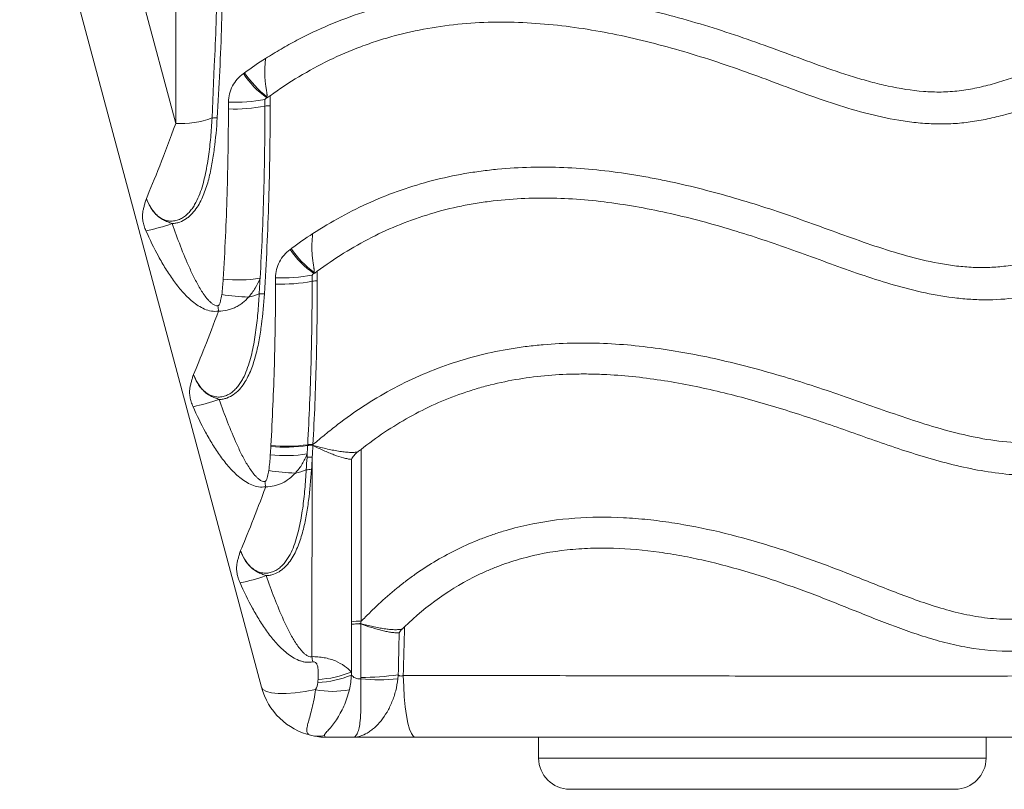
# Paper-space layout 'Lateral' of a CAD drawing. Units: millimetres. Extents: x 444 to 794, y 338 to 561.
# Drawn here: x 477 to 666, y 338 to 486 of the extents above; entities that cross this region are included whole.
import ezdxf

# ---------------------------------------------------------------- set-up
doc = ezdxf.new("R2010")
doc.units = ezdxf.units.MM

psp = doc.layouts.new('Lateral')

# ---------------------------------------------------------------- linework, layer by layer
at = {"color": 7, "linetype": 'Continuous', "lineweight": 15}
for p, q in [((523.02, 357.57), (476.57, 530.94)), ((506.55, 465.9), (506.55, 504.91)), ((524.71, 471.25), (524.71, 469.32)), ((516.69, 468.71), (516.69, 470.01)), ((523.71, 470.54), (523.71, 469.24)), ((533.77, 437.51), (533.77, 435.66)), ((525.75, 435.05), (525.75, 436.26)), ((532.77, 436.79), (532.77, 435.58)), ((524.83, 403.84), (524.83, 403.85)), ((532.71, 363.43), (532.79, 401.76)), ((540.31, 360.48), (540.31, 369.62)), ((576.31, 347.94), (576.31, 343.94)), ((662.31, 343.94), (662.31, 347.94)), ((582.31, 337.94), (656.31, 337.94))]:
    psp.add_line(p, q, dxfattribs=at)
at = {"color": 8, "linetype": 'Continuous', "lineweight": 15}
for p, q in [((489.12, 530.94), (506.55, 465.9)), ((513.55, 466.97), (513.97, 476.98)), ((662.31, 343.94), (576.31, 343.94))]:
    psp.add_line(p, q, dxfattribs=at)
at = {"color": 7, "linetype": 'Continuous', "lineweight": 15, "flags": 128}
for points in [[(542.18, 403.27), (542.19, 383.51), (542.19, 375.24), (542.19, 370.25)], [(540.31, 370.13), (540.31, 385.98), (540.31, 401.35)], [(550.3, 359.82), (550.37, 357.71), (550.49, 355.69), (550.67, 353.8), (550.91, 352.12), (551.19, 350.67), (551.51, 349.5), (551.86, 348.64), (552.23, 348.11), (552.61, 347.94)], [(533.44, 357.09), (531.42, 356.72), (529.5, 356.47), (527.76, 356.34), (526.23, 356.35), (524.96, 356.47), (523.99, 356.73), (523.33, 357.1), (523.02, 357.57)]]:
    psp.add_lwpolyline(points, dxfattribs=at)
at = {"color": 7, "linetype": 'Continuous', "lineweight": 15}
for centre, radius, start, end in [((534.15, 484.99), 17.38, 213.0133, 234.52), ((536.18, 486.64), 19.72, 213.7709, 232.1707), ((517.94, 500.18), 30.2, 267.6414, 281.0249), ((517.94, 498.89), 30.2, 267.639, 281.0245), ((524.53, 465.03), 4.3, 87.6741, 101.056), ((507.28, 484.56), 18.67, 267.7404, 289.6029), ((514.09, 462.76), 4.24, 84.0243, 97.3816), ((494.04, 479.73), 35.1, 281.1337, 289.6754), ((542.97, 451.37), 17.36, 213.8286, 235.4065), ((544.9, 452.98), 19.6, 214.5463, 233.1219), ((518.62, 464.47), 28.62, 264.126, 278.3397), ((526.99, 466.53), 30.3, 267.6415, 280.988), ((526.99, 465.33), 30.3, 267.6392, 280.9875), ((533.59, 431.34), 4.32, 87.6569, 101.0118), ((521.4, 470.82), 38.28, 260.9801, 268.7262), ((518.84, 441.85), 9.46, 280.3978, 293.4154), ((523.15, 428.95), 4.25, 84.0138, 97.3706), ((563.78, 436.11), 49.4, 186.0836, 187.2758), ((503.1, 445.92), 35.1, 281.1364, 289.6693), ((527.69, 432.48), 28.77, 264.2868, 278.4399), ((527.68, 432.47), 28.78, 264.3025, 278.4525), ((527.69, 432.65), 28.79, 264.321, 278.4637), ((532.51, 399.97), 4.09, 84.414, 98.4341), ((532.53, 400.12), 4.11, 84.3334, 98.4785), ((532.55, 400.24), 3.83, 84.4957, 99.528), ((527.68, 430.78), 28.69, 264.1074, 278.3059), ((527.85, 408.2), 9.63, 280.1442, 293.2719), ((532.2, 395.12), 4.26, 83.9717, 97.3339), ((530.55, 437.13), 38.42, 260.8456, 268.5023), ((571.02, 403.39), 47.73, 187.5643, 188.7997), ((512.05, 412.3), 35.35, 281.2147, 289.6478), ((541.87, 360.22), 10.04, 88.1295, 98.9348), ((532.73, 369.67), 9.4, 0.4667, 0.6447), ((524.27, 375.53), 18.77, 342.0483, 342.1424), ((576.09, 371.58), 44.14, 190.6277, 191.9729), ((533.11, 377.19), 18.74, 272.3057, 292.6305), ((533.17, 377.6), 18.55, 272.2871, 292.6273), ((542.9, 399.98), 40.53, 268.9057, 279.1086), ((545.69, 397.57), 38.58, 264.7033, 275.2967), ((535.58, 360.94), 13, 195, 256.9713), ((536.69, 373.17), 16.41, 258.5974, 281.4026), ((533.88, 353.68), 5.54, 257.0867, 282.9133), ((582.31, 343.94), 6, 180, 270), ((656.31, 343.94), 6, 270, 0)]:
    psp.add_arc(centre, radius, start, end, dxfattribs=at)
for centre, start_param, end_param in [((506.55, 469.27), 3.756928, 4.572975), ((515.61, 435.46), 3.756039, 4.46607), ((524.67, 401.65), 3.75058, 4.468078)]:
    psp.add_ellipse(centre, major_axis=(7.67, 21.47), ratio=0.050121, start_param=start_param, end_param=end_param, dxfattribs=at)
for points, knots in [([(513.97, 476.98), (514.09, 479.72), (514.49, 488.38), (514.53, 497.05), (514.55, 502.98)], [0, 0, 0, 0, 0.31707, 1, 1, 1, 1]), ([(515.65, 503.11), (515.65, 497.08), (515.56, 491.06), (515.19, 479.01), (514.92, 472.99), (514.53, 466.98)], [0, 0, 0, 0, 0.5, 0.5, 1, 1, 1, 1]), ([(523.83, 478.41), (524.81, 479.03), (525.8, 479.64), (527.8, 480.8), (528.81, 481.36), (531.88, 482.98), (533.96, 483.96), (540.29, 486.64), (544.65, 488.06), (551.38, 489.63), (553.66, 490.06), (558.29, 490.73), (560.6, 490.97), (567.53, 491.43), (572.15, 491.38), (579.07, 490.86), (581.38, 490.62), (584.84, 490.15), (585.99, 489.98), (588.29, 489.6), (589.43, 489.4), (595.12, 488.32), (599.61, 487.24), (608.48, 484.76), (612.87, 483.35), (619.39, 481.06), (621.56, 480.27), (625.89, 478.67), (628.06, 477.86), (632.41, 476.31), (634.59, 475.57), (637.9, 474.55), (639, 474.23), (641.23, 473.63), (642.36, 473.35), (645.74, 472.62), (648, 472.25), (651.42, 471.99), (652.56, 471.95), (654.84, 471.98), (655.99, 472.06), (657.72, 472.27), (658.29, 472.35), (659.44, 472.54), (660, 472.65), (661.69, 473.01), (662.8, 473.29), (666.1, 474.22), (668.26, 474.96), (672.54, 476.55), (674.66, 477.39), (678.9, 479.09), (681.02, 479.95), (685.28, 481.57), (687.42, 482.34), (691.73, 483.77), (693.89, 484.44), (700.41, 486.31), (704.79, 487.37), (713.65, 489.12), (718.11, 489.82), (727.12, 490.86), (731.67, 491.2), (736.25, 491.36)], [0, 0, 0, 0, 0.015625, 0.015625, 0.03125, 0.03125, 0.0625, 0.0625, 0.125, 0.125, 0.15625, 0.15625, 0.1875, 0.1875, 0.25, 0.25, 0.28125, 0.28125, 0.296875, 0.296875, 0.3125, 0.3125, 0.375, 0.375, 0.4375, 0.4375, 0.46875, 0.46875, 0.5, 0.5, 0.53125, 0.53125, 0.546875, 0.546875, 0.5625, 0.5625, 0.59375, 0.59375, 0.609375, 0.609375, 0.625, 0.625, 0.632812, 0.632812, 0.640625, 0.640625, 0.65625, 0.65625, 0.6875, 0.6875, 0.71875, 0.71875, 0.75, 0.75, 0.78125, 0.78125, 0.8125, 0.8125, 0.875, 0.875, 0.9375, 0.9375, 1, 1, 1, 1]), ([(729.82, 484.72), (725.36, 484.38), (720.91, 483.85), (712.08, 482.43), (707.71, 481.53), (701.23, 479.91), (699.08, 479.33), (694.81, 478.06), (692.69, 477.38), (689.53, 476.29), (688.48, 475.91), (686.39, 475.13), (685.35, 474.73), (682.24, 473.52), (680.17, 472.68), (676.03, 471.04), (673.95, 470.23), (669.75, 468.74), (667.63, 468.05), (664.38, 467.19), (663.29, 466.93), (661.08, 466.48), (659.97, 466.3), (657.76, 466.01), (656.65, 465.91), (654.42, 465.81), (653.31, 465.81), (651.09, 465.88), (649.97, 465.96), (648.3, 466.13), (647.74, 466.2), (646.63, 466.35), (646.07, 466.44), (643.29, 466.9), (641.11, 467.39), (636.8, 468.53), (634.68, 469.18), (630.46, 470.58), (628.36, 471.32), (624.18, 472.85), (622.1, 473.63), (617.93, 475.17), (615.84, 475.94), (609.54, 478.12), (605.3, 479.46), (596.76, 481.8), (592.46, 482.81), (583.77, 484.38), (579.39, 484.94), (572.74, 485.35), (570.51, 485.41), (566.02, 485.37), (563.8, 485.26), (557.16, 484.66), (552.8, 483.9), (547.45, 482.44), (546.38, 482.13), (544.26, 481.44), (543.2, 481.07), (540.07, 479.89), (538.03, 479.02), (532.08, 476.12), (528.3, 473.84), (524.71, 471.25)], [0, 0, 0, 0, 0.0625, 0.0625, 0.125, 0.125, 0.15625, 0.15625, 0.1875, 0.1875, 0.203125, 0.203125, 0.21875, 0.21875, 0.25, 0.25, 0.28125, 0.28125, 0.3125, 0.3125, 0.328125, 0.328125, 0.34375, 0.34375, 0.359375, 0.359375, 0.375, 0.375, 0.390625, 0.390625, 0.398437, 0.398437, 0.40625, 0.40625, 0.4375, 0.4375, 0.46875, 0.46875, 0.5, 0.5, 0.53125, 0.53125, 0.5625, 0.5625, 0.625, 0.625, 0.6875, 0.6875, 0.75, 0.75, 0.78125, 0.78125, 0.8125, 0.8125, 0.875, 0.875, 0.890625, 0.890625, 0.90625, 0.90625, 0.9375, 0.9375, 1, 1, 1, 1]), ([(524.09, 471.06), (524.09, 471.1), (524.1, 471.18), (524.1, 471.3), (524.1, 471.43), (524.1, 471.57), (524.09, 471.71), (524.07, 471.86), (524.05, 472.02), (524.02, 472.18), (523.98, 472.42), (523.92, 472.74), (523.86, 473.17), (523.8, 473.65), (523.75, 474.13), (523.71, 474.6), (523.68, 475.05), (523.67, 475.54), (523.67, 476.05), (523.68, 476.6), (523.72, 477.18), (523.76, 477.79), (523.81, 478.2), (523.83, 478.41)], [0, 0, 0, 0, 0.02975, 0.05945, 0.0891, 0.118701, 0.148254, 0.177759, 0.207217, 0.236629, 0.265994, 0.327456, 0.391137, 0.457103, 0.525422, 0.577303, 0.631201, 0.687174, 0.745275, 0.805557, 0.868072, 0.93287, 1, 1, 1, 1]), ([(516.69, 470.01), (516.69, 470.55), (516.76, 471.09), (517.03, 472.15), (517.22, 472.65), (517.72, 473.59), (518.03, 474.04), (518.74, 474.85), (519.14, 475.21), (519.58, 475.53)], [0, 0, 0, 0, 0.25, 0.25, 0.5, 0.5, 0.75, 0.75, 1, 1, 1, 1]), ([(524.71, 471.25), (524.6, 471.18), (524.5, 471.1), (524.28, 470.96), (524.17, 470.9), (524.06, 470.84)], [0, 0, 0, 0, 0.5, 0.5, 1, 1, 1, 1]), ([(515.69, 436), (516.02, 441.44), (516.26, 446.89), (516.59, 457.8), (516.68, 463.25), (516.69, 468.71)], [0, 0, 0, 0, 0.5, 0.5, 1, 1, 1, 1]), ([(523.71, 469.24), (523.71, 463.72), (523.63, 458.2), (523.32, 447.17), (523.09, 441.66), (522.77, 436.16)], [0, 0, 0, 0, 0.5, 0.5, 1, 1, 1, 1]), ([(524.71, 469.32), (524.71, 463.29), (524.62, 457.26), (524.25, 445.21), (523.98, 439.19), (523.59, 433.18)], [0, 0, 0, 0, 0.5, 0.5, 1, 1, 1, 1]), ([(500.91, 451.51), (501.14, 450.93), (501.4, 450.36), (501.89, 449.55), (502.07, 449.29), (502.46, 448.8), (502.67, 448.56), (503.13, 448.13), (503.38, 447.94), (503.78, 447.69), (503.92, 447.61), (504.21, 447.47), (504.36, 447.41), (504.8, 447.26), (505.11, 447.19), (505.58, 447.15), (505.74, 447.15), (506.05, 447.16), (506.21, 447.18), (506.51, 447.23), (506.66, 447.27), (506.96, 447.35), (507.11, 447.41), (507.54, 447.59), (507.81, 447.73), (508.32, 448.08), (508.56, 448.27), (509.01, 448.7), (509.22, 448.93), (509.6, 449.41), (509.79, 449.66), (510.12, 450.18), (510.27, 450.44), (510.7, 451.25), (510.95, 451.81), (511.39, 452.96), (511.58, 453.54), (511.92, 454.73), (512.07, 455.33), (512.47, 457.13), (512.68, 458.35), (513.02, 460.8), (513.16, 462.03), (513.39, 464.5), (513.47, 465.73), (513.55, 466.97)], [0, 0, 0, 0, 0.0625, 0.0625, 0.09375, 0.09375, 0.125, 0.125, 0.15625, 0.15625, 0.171875, 0.171875, 0.1875, 0.1875, 0.21875, 0.21875, 0.234375, 0.234375, 0.25, 0.25, 0.265625, 0.265625, 0.28125, 0.28125, 0.3125, 0.3125, 0.34375, 0.34375, 0.375, 0.375, 0.40625, 0.40625, 0.4375, 0.4375, 0.5, 0.5, 0.5625, 0.5625, 0.625, 0.625, 0.75, 0.75, 0.875, 0.875, 1, 1, 1, 1]), ([(514.53, 466.98), (514.41, 465), (514.23, 463.03), (513.85, 460.09), (513.7, 459.11), (513.35, 457.16), (513.14, 456.19), (512.77, 454.76), (512.63, 454.29), (512.33, 453.34), (512.16, 452.88), (511.62, 451.5), (511.19, 450.62), (510.38, 449.39), (510.08, 448.99), (509.57, 448.44), (509.4, 448.27), (509.03, 447.94), (508.84, 447.78), (508.23, 447.36), (507.8, 447.12), (507.09, 446.87), (506.85, 446.81), (506.36, 446.71), (506.11, 446.69), (505.86, 446.68)], [0, 0, 0, 0, 0.25, 0.25, 0.375, 0.375, 0.5, 0.5, 0.5625, 0.5625, 0.625, 0.625, 0.75, 0.75, 0.8125, 0.8125, 0.84375, 0.84375, 0.875, 0.875, 0.9375, 0.9375, 0.96875, 0.96875, 1, 1, 1, 1]), ([(532.89, 444.74), (534.67, 445.89), (536.49, 446.98), (540.22, 449.01), (542.11, 449.95), (547.88, 452.5), (551.83, 453.88), (557.93, 455.46), (560, 455.91), (563.13, 456.45), (564.18, 456.61), (566.3, 456.9), (567.37, 457.02), (572.67, 457.53), (576.9, 457.62), (585.36, 457.26), (589.58, 456.82), (594.84, 456.01), (595.89, 455.83), (597.99, 455.45), (599.03, 455.25), (602.15, 454.62), (604.22, 454.15), (610.39, 452.64), (614.45, 451.48), (620.49, 449.57), (622.5, 448.9), (626.49, 447.52), (628.48, 446.81), (632.46, 445.37), (634.45, 444.64), (638.43, 443.21), (640.43, 442.52), (644.46, 441.22), (646.48, 440.61), (650.55, 439.56), (652.61, 439.11), (655.73, 438.62), (656.78, 438.49), (658.36, 438.35), (658.89, 438.31), (659.95, 438.25), (660.49, 438.23), (662.08, 438.21), (663.14, 438.24), (665.23, 438.39), (666.27, 438.51), (669.37, 438.99), (671.42, 439.45), (674.46, 440.31), (675.47, 440.62), (677.47, 441.27), (678.46, 441.62), (681.42, 442.71), (683.37, 443.49), (687.25, 445.12), (689.17, 445.97), (694.94, 448.54), (698.78, 450.29), (703.66, 452.27), (704.64, 452.66), (706.61, 453.41), (707.6, 453.77), (710.59, 454.8), (712.6, 455.42), (718.69, 457), (722.82, 457.69), (727.08, 457.85)], [0, 0, 0, 0, 0.03125, 0.03125, 0.0625, 0.0625, 0.125, 0.125, 0.15625, 0.15625, 0.171875, 0.171875, 0.1875, 0.1875, 0.25, 0.25, 0.3125, 0.3125, 0.328125, 0.328125, 0.34375, 0.34375, 0.375, 0.375, 0.4375, 0.4375, 0.46875, 0.46875, 0.5, 0.5, 0.53125, 0.53125, 0.5625, 0.5625, 0.59375, 0.59375, 0.625, 0.625, 0.640625, 0.640625, 0.648438, 0.648438, 0.65625, 0.65625, 0.671875, 0.671875, 0.6875, 0.6875, 0.71875, 0.71875, 0.734375, 0.734375, 0.75, 0.75, 0.78125, 0.78125, 0.8125, 0.8125, 0.875, 0.875, 0.890625, 0.890625, 0.90625, 0.90625, 0.9375, 0.9375, 1, 1, 1, 1]), ([(500.82, 445.3), (500.69, 445.6), (500.57, 445.91), (500.42, 446.38), (500.38, 446.54), (500.3, 446.85), (500.27, 447), (500.22, 447.3), (500.2, 447.45), (500.17, 447.73), (500.16, 447.87), (500.16, 448.26), (500.17, 448.51), (500.24, 448.99), (500.28, 449.21), (500.39, 449.66), (500.45, 449.88), (500.57, 450.34), (500.63, 450.57), (500.77, 451.03), (500.84, 451.27), (500.91, 451.51)], [0, 0, 0, 0, 0.125, 0.125, 0.1875, 0.1875, 0.25, 0.25, 0.3125, 0.3125, 0.375, 0.375, 0.5, 0.5, 0.625, 0.625, 0.75, 0.75, 0.875, 0.875, 1, 1, 1, 1]), ([(505.86, 446.68), (505.72, 446.74), (505.58, 446.79), (505.3, 446.9), (505.16, 446.95), (504.73, 447.12), (504.46, 447.23), (503.92, 447.51), (503.66, 447.67), (503.19, 448.03), (502.96, 448.23), (502.54, 448.66), (502.35, 448.89), (501.99, 449.37), (501.83, 449.62), (501.37, 450.4), (501.12, 450.95), (500.91, 451.51)], [0, 0, 0, 0, 0.0625, 0.0625, 0.125, 0.125, 0.25, 0.25, 0.375, 0.375, 0.5, 0.5, 0.625, 0.625, 0.75, 0.75, 1, 1, 1, 1]), ([(720.5, 450.8), (716.48, 450.04), (712.61, 448.82), (706.91, 446.66), (705.03, 445.88), (701.3, 444.27), (699.45, 443.44), (693.9, 440.93), (690.21, 439.24), (684.57, 436.94), (682.67, 436.21), (679.79, 435.21), (678.82, 434.89), (676.87, 434.29), (675.88, 434.01), (670.93, 432.73), (666.92, 432.08), (661.81, 432.02), (660.78, 432.04), (658.72, 432.15), (657.69, 432.24), (654.64, 432.59), (652.63, 432.93), (646.66, 434.2), (642.76, 435.37), (635.01, 437.97), (631.18, 439.4), (625.42, 441.5), (623.5, 442.18), (619.63, 443.51), (617.69, 444.14), (611.84, 445.98), (607.9, 447.1), (601.92, 448.55), (599.92, 448.99), (595.91, 449.78), (593.91, 450.14), (587.87, 451.03), (583.84, 451.42), (575.73, 451.66), (571.65, 451.52), (566.53, 450.91), (565.5, 450.76), (563.47, 450.43), (562.46, 450.25), (559.45, 449.63), (557.47, 449.13), (551.62, 447.37), (547.84, 445.86), (540.51, 442.12), (537.05, 439.95), (533.77, 437.51)], [0, 0, 0, 0, 0.0625, 0.0625, 0.09375, 0.09375, 0.125, 0.125, 0.1875, 0.1875, 0.21875, 0.21875, 0.234375, 0.234375, 0.25, 0.25, 0.3125, 0.3125, 0.328125, 0.328125, 0.34375, 0.34375, 0.375, 0.375, 0.4375, 0.4375, 0.5, 0.5, 0.53125, 0.53125, 0.5625, 0.5625, 0.625, 0.625, 0.65625, 0.65625, 0.6875, 0.6875, 0.75, 0.75, 0.8125, 0.8125, 0.828125, 0.828125, 0.84375, 0.84375, 0.875, 0.875, 0.9375, 0.9375, 1, 1, 1, 1]), ([(505.86, 446.68), (506.37, 445.23), (506.9, 443.78), (508.02, 440.9), (508.61, 439.48), (509.57, 437.37), (509.9, 436.67), (510.61, 435.29), (510.97, 434.61), (511.59, 433.62), (511.8, 433.3), (512.25, 432.66), (512.49, 432.35), (512.87, 431.92), (513.01, 431.78), (513.29, 431.51), (513.43, 431.38), (513.75, 431.15), (513.91, 431.05), (514.27, 430.9), (514.47, 430.86), (514.66, 430.87)], [0, 0, 0, 0, 0.25, 0.25, 0.5, 0.5, 0.625, 0.625, 0.75, 0.75, 0.8125, 0.8125, 0.875, 0.875, 0.90625, 0.90625, 0.9375, 0.9375, 0.96875, 0.96875, 1, 1, 1, 1]), ([(514.78, 429.85), (514.33, 429.78), (513.86, 429.79), (512.96, 429.93), (512.52, 430.07), (511.68, 430.43), (511.28, 430.64), (510.51, 431.13), (510.14, 431.41), (509.43, 431.99), (509.09, 432.3), (508.44, 432.94), (508.12, 433.27), (507.51, 433.96), (507.22, 434.31), (506.65, 435.03), (506.38, 435.39), (505.58, 436.5), (505.08, 437.26), (504.12, 438.8), (503.67, 439.59), (502.36, 441.98), (501.57, 443.62), (500.82, 445.3)], [0, 0, 0, 0, 0.0625, 0.0625, 0.125, 0.125, 0.1875, 0.1875, 0.25, 0.25, 0.3125, 0.3125, 0.375, 0.375, 0.4375, 0.4375, 0.5, 0.5, 0.625, 0.625, 0.75, 0.75, 1, 1, 1, 1]), ([(533.14, 437.3), (533.14, 437.34), (533.15, 437.42), (533.15, 437.54), (533.15, 437.67), (533.15, 437.81), (533.14, 437.96), (533.12, 438.11), (533.1, 438.27), (533.07, 438.44), (533.03, 438.68), (532.98, 439), (532.91, 439.44), (532.85, 439.92), (532.8, 440.41), (532.76, 440.88), (532.74, 441.34), (532.73, 441.83), (532.73, 442.35), (532.74, 442.9), (532.77, 443.49), (532.82, 444.1), (532.87, 444.52), (532.89, 444.74)], [0, 0, 0, 0, 0.0297459, 0.0594449, 0.0890977, 0.118705, 0.1482674, 0.1777855, 0.2072601, 0.2366915, 0.2660804, 0.3273399, 0.39091, 0.456861, 0.5252622, 0.5767385, 0.6303536, 0.6861636, 0.7442229, 0.8045848, 0.8673011, 0.9324228, 1, 1, 1, 1]), ([(525.75, 436.26), (525.75, 436.79), (525.81, 437.32), (526.07, 438.36), (526.26, 438.85), (526.74, 439.78), (527.05, 440.23), (527.73, 441.03), (528.12, 441.39), (528.55, 441.71)], [0, 0, 0, 0, 0.25, 0.25, 0.5, 0.5, 0.75, 0.75, 1, 1, 1, 1]), ([(533.77, 437.51), (533.67, 437.43), (533.56, 437.35), (533.33, 437.2), (533.22, 437.14), (533.11, 437.08)], [0, 0, 0, 0, 0.5, 0.5, 1, 1, 1, 1]), ([(515.4, 433), (515.47, 433.5), (515.53, 434), (515.62, 435), (515.66, 435.5), (515.69, 436)], [0, 0, 0, 0, 0.5, 0.5, 1, 1, 1, 1]), ([(522.77, 436.16), (522.52, 435.51), (522.21, 434.87), (521.47, 433.66), (521.05, 433.08), (520.55, 432.54)], [0, 0, 0, 0, 0.5, 0.5, 1, 1, 1, 1]), ([(532.77, 435.58), (532.77, 430.34), (532.7, 425.1), (532.42, 414.63), (532.21, 409.4), (531.92, 404.18)], [0, 0, 0, 0, 0.5, 0.5, 1, 1, 1, 1]), ([(533.77, 435.66), (533.77, 430.41), (533.7, 425.16), (533.43, 414.68), (533.22, 409.44), (532.93, 404.2)], [0, 0, 0, 0, 0.5, 0.5, 1, 1, 1, 1]), ([(524.84, 404), (525.14, 409.17), (525.36, 414.34), (525.66, 424.69), (525.74, 429.87), (525.75, 435.05)], [0, 0, 0, 0, 0.5, 0.5, 1, 1, 1, 1]), ([(509.96, 417.69), (510.19, 417.11), (510.46, 416.54), (510.95, 415.73), (511.12, 415.47), (511.51, 414.98), (511.72, 414.74), (512.19, 414.32), (512.44, 414.12), (512.84, 413.87), (512.98, 413.79), (513.26, 413.66), (513.41, 413.59), (513.86, 413.44), (514.17, 413.38), (514.64, 413.34), (514.8, 413.33), (515.11, 413.35), (515.26, 413.36), (515.57, 413.42), (515.72, 413.45), (516.02, 413.54), (516.17, 413.59), (516.6, 413.77), (516.87, 413.92), (517.38, 414.26), (517.62, 414.46), (518.07, 414.89), (518.27, 415.11), (518.66, 415.59), (518.84, 415.84), (519.18, 416.36), (519.33, 416.63), (519.76, 417.44), (520.01, 418), (520.44, 419.14), (520.64, 419.73), (520.98, 420.92), (521.13, 421.52), (521.53, 423.32), (521.74, 424.54), (522.08, 426.99), (522.22, 428.22), (522.44, 430.69), (522.53, 431.92), (522.6, 433.16)], [0, 0, 0, 0, 0.0625, 0.0625, 0.09375, 0.09375, 0.125, 0.125, 0.15625, 0.15625, 0.171875, 0.171875, 0.1875, 0.1875, 0.21875, 0.21875, 0.234375, 0.234375, 0.25, 0.25, 0.265625, 0.265625, 0.28125, 0.28125, 0.3125, 0.3125, 0.34375, 0.34375, 0.375, 0.375, 0.40625, 0.40625, 0.4375, 0.4375, 0.5, 0.5, 0.5625, 0.5625, 0.625, 0.625, 0.75, 0.75, 0.875, 0.875, 1, 1, 1, 1]), ([(514.66, 430.87), (514.71, 430.88), (514.75, 430.91), (514.83, 430.97), (514.86, 431.01), (514.94, 431.13), (514.98, 431.22), (515.09, 431.49), (515.14, 431.67), (515.28, 432.24), (515.35, 432.62), (515.4, 433)], [0, 0, 0, 0, 0.0625, 0.0625, 0.125, 0.125, 0.25, 0.25, 0.5, 0.5, 1, 1, 1, 1]), ([(520.55, 432.54), (520.2, 432.14), (519.82, 431.77), (519.18, 431.28), (518.96, 431.12), (518.49, 430.83), (518.26, 430.7), (517.77, 430.46), (517.51, 430.36), (516.99, 430.17), (516.72, 430.09), (515.9, 429.91), (515.34, 429.85), (514.78, 429.85)], [0, 0, 0, 0, 0.25, 0.25, 0.375, 0.375, 0.5, 0.5, 0.625, 0.625, 0.75, 0.75, 1, 1, 1, 1]), ([(523.59, 433.18), (523.46, 431.2), (523.29, 429.22), (522.91, 426.28), (522.76, 425.3), (522.41, 423.35), (522.2, 422.38), (521.82, 420.95), (521.69, 420.47), (521.38, 419.53), (521.22, 419.06), (520.67, 417.69), (520.25, 416.8), (519.43, 415.57), (519.13, 415.17), (518.63, 414.63), (518.45, 414.45), (518.08, 414.12), (517.89, 413.97), (517.28, 413.54), (516.85, 413.31), (516.15, 413.06), (515.9, 412.99), (515.41, 412.9), (515.17, 412.87), (514.91, 412.87)], [0, 0, 0, 0, 0.25, 0.25, 0.375, 0.375, 0.5, 0.5, 0.5625, 0.5625, 0.625, 0.625, 0.75, 0.75, 0.8125, 0.8125, 0.84375, 0.84375, 0.875, 0.875, 0.9375, 0.9375, 0.96875, 0.96875, 1, 1, 1, 1]), ([(532.93, 404.2), (533.72, 404.85), (534.51, 405.49), (536.08, 406.79), (536.87, 407.42), (539.29, 409.28), (540.94, 410.45), (544.34, 412.67), (546.09, 413.72), (549.67, 415.67), (551.51, 416.57), (557.18, 419.07), (561.06, 420.39), (567.01, 421.88), (569.01, 422.29), (572.05, 422.79), (573.07, 422.94), (575.12, 423.2), (576.15, 423.31), (581.31, 423.76), (585.43, 423.8), (593.62, 423.4), (597.69, 422.95), (603.79, 421.98), (605.83, 421.61), (609.87, 420.78), (611.88, 420.32), (617.87, 418.85), (621.83, 417.74), (627.71, 415.92), (629.66, 415.28), (633.55, 413.98), (635.49, 413.31), (641.31, 411.26), (645.18, 409.87), (651.05, 407.98), (653.01, 407.39), (656.96, 406.32), (658.95, 405.85), (662.96, 405.09), (664.99, 404.8), (668.06, 404.55), (669.09, 404.5), (671.16, 404.47), (672.19, 404.49), (675.25, 404.66), (677.27, 404.91), (681.27, 405.66), (683.24, 406.15), (686.17, 407.06), (687.15, 407.39), (689.06, 408.1), (690.01, 408.48), (692.8, 409.69), (694.62, 410.58), (697.27, 412.04), (698.14, 412.55), (699.87, 413.61), (700.72, 414.17), (703.25, 415.85), (704.93, 416.99), (708.37, 419.15), (710.12, 420.16), (713.77, 421.86), (715.66, 422.56), (717.65, 423.05)], [0, 0, 0, 0, 0.015625, 0.015625, 0.03125, 0.03125, 0.0625, 0.0625, 0.09375, 0.09375, 0.125, 0.125, 0.1875, 0.1875, 0.21875, 0.21875, 0.234375, 0.234375, 0.25, 0.25, 0.3125, 0.3125, 0.375, 0.375, 0.40625, 0.40625, 0.4375, 0.4375, 0.5, 0.5, 0.53125, 0.53125, 0.5625, 0.5625, 0.625, 0.625, 0.65625, 0.65625, 0.6875, 0.6875, 0.71875, 0.71875, 0.734375, 0.734375, 0.75, 0.75, 0.78125, 0.78125, 0.8125, 0.8125, 0.828125, 0.828125, 0.84375, 0.84375, 0.875, 0.875, 0.890625, 0.890625, 0.90625, 0.90625, 0.9375, 0.9375, 0.96875, 0.96875, 1, 1, 1, 1]), ([(509.88, 411.48), (509.74, 411.79), (509.62, 412.1), (509.48, 412.57), (509.43, 412.73), (509.36, 413.04), (509.33, 413.19), (509.27, 413.49), (509.25, 413.63), (509.23, 413.92), (509.22, 414.05), (509.21, 414.45), (509.23, 414.7), (509.29, 415.17), (509.34, 415.39), (509.44, 415.84), (509.5, 416.07), (509.62, 416.52), (509.69, 416.75), (509.82, 417.22), (509.89, 417.45), (509.96, 417.69)], [0, 0, 0, 0, 0.125, 0.125, 0.1875, 0.1875, 0.25, 0.25, 0.3125, 0.3125, 0.375, 0.375, 0.5, 0.5, 0.625, 0.625, 0.75, 0.75, 0.875, 0.875, 1, 1, 1, 1]), ([(514.91, 412.87), (514.77, 412.92), (514.63, 412.97), (514.35, 413.08), (514.21, 413.13), (513.79, 413.3), (513.51, 413.42), (512.97, 413.7), (512.72, 413.86), (512.24, 414.21), (512.02, 414.41), (511.6, 414.84), (511.4, 415.07), (511.04, 415.55), (510.88, 415.81), (510.43, 416.59), (510.18, 417.14), (509.96, 417.69)], [0, 0, 0, 0, 0.0625, 0.0625, 0.125, 0.125, 0.25, 0.25, 0.375, 0.375, 0.5, 0.5, 0.625, 0.625, 0.75, 0.75, 1, 1, 1, 1]), ([(709.88, 412.21), (708.37, 411.2), (706.88, 410.17), (704.62, 408.66), (703.86, 408.16), (702.32, 407.21), (701.55, 406.75), (699.18, 405.41), (697.55, 404.58), (694.25, 403.06), (692.58, 402.37), (687.49, 400.54), (683.99, 399.6), (679.48, 398.84), (678.57, 398.71), (676.74, 398.5), (675.83, 398.42), (673.1, 398.24), (671.28, 398.22), (665.85, 398.44), (662.25, 398.95), (656.87, 400.09), (655.08, 400.53), (651.54, 401.5), (649.79, 402.03), (644.53, 403.69), (641.06, 404.92), (635.85, 406.76), (634.12, 407.38), (630.64, 408.59), (628.9, 409.17), (623.66, 410.88), (620.15, 411.95), (613.07, 413.89), (609.5, 414.76), (602.3, 416.21), (598.67, 416.8), (593.14, 417.4), (591.28, 417.55), (588.48, 417.69), (587.54, 417.73), (585.65, 417.77), (584.71, 417.77), (579.98, 417.71), (576.24, 417.4), (570.7, 416.49), (568.87, 416.11), (566.14, 415.43), (565.23, 415.18), (563.42, 414.64), (562.52, 414.35), (558.08, 412.81), (554.69, 411.28), (549.83, 408.57), (548.25, 407.6), (545.16, 405.53), (543.64, 404.42), (542.18, 403.27)], [0, 0, 0, 0, 0.03125, 0.03125, 0.046875, 0.046875, 0.0625, 0.0625, 0.09375, 0.09375, 0.125, 0.125, 0.1875, 0.1875, 0.203125, 0.203125, 0.21875, 0.21875, 0.25, 0.25, 0.3125, 0.3125, 0.34375, 0.34375, 0.375, 0.375, 0.4375, 0.4375, 0.46875, 0.46875, 0.5, 0.5, 0.5625, 0.5625, 0.625, 0.625, 0.6875, 0.6875, 0.71875, 0.71875, 0.734375, 0.734375, 0.75, 0.75, 0.8125, 0.8125, 0.84375, 0.84375, 0.859375, 0.859375, 0.875, 0.875, 0.9375, 0.9375, 0.96875, 0.96875, 1, 1, 1, 1]), ([(514.91, 412.87), (515.42, 411.41), (515.95, 409.97), (517.07, 407.1), (517.66, 405.67), (518.61, 403.57), (518.94, 402.87), (519.47, 401.84), (519.65, 401.49), (519.93, 400.99), (520.03, 400.82), (520.22, 400.48), (520.32, 400.32), (520.63, 399.82), (520.84, 399.5), (521.29, 398.87), (521.53, 398.56), (521.92, 398.13), (522.05, 397.99), (522.33, 397.72), (522.48, 397.59), (522.79, 397.36), (522.96, 397.26), (523.32, 397.12), (523.51, 397.08), (523.71, 397.11)], [0, 0, 0, 0, 0.25, 0.25, 0.5, 0.5, 0.625, 0.625, 0.6875, 0.6875, 0.71875, 0.71875, 0.75, 0.75, 0.8125, 0.8125, 0.875, 0.875, 0.90625, 0.90625, 0.9375, 0.9375, 0.96875, 0.96875, 1, 1, 1, 1]), ([(523.85, 396.09), (523.4, 396.01), (522.94, 396.01), (522.04, 396.15), (521.59, 396.28), (520.75, 396.63), (520.35, 396.84), (519.58, 397.33), (519.2, 397.6), (518.5, 398.18), (518.15, 398.49), (517.5, 399.13), (517.18, 399.46), (516.57, 400.14), (516.28, 400.5), (515.71, 401.21), (515.43, 401.58), (514.64, 402.68), (514.13, 403.44), (513.18, 404.99), (512.73, 405.77), (511.42, 408.17), (510.62, 409.81), (509.88, 411.48)], [0, 0, 0, 0, 0.0625, 0.0625, 0.125, 0.125, 0.1875, 0.1875, 0.25, 0.25, 0.3125, 0.3125, 0.375, 0.375, 0.4375, 0.4375, 0.5, 0.5, 0.625, 0.625, 0.75, 0.75, 1, 1, 1, 1]), ([(540.31, 401.35), (540.09, 401.37), (539.86, 401.4), (539.36, 401.5), (539.08, 401.56), (538.24, 401.79), (537.63, 401.99), (536.65, 402.36), (536.32, 402.49), (535.65, 402.77), (535.3, 402.91), (534.28, 403.37), (533.6, 403.69), (532.91, 404.03)], [0, 0, 0, 0, 0.125, 0.125, 0.25, 0.25, 0.5, 0.5, 0.625, 0.625, 0.75, 0.75, 1, 1, 1, 1]), ([(532.92, 404.06), (533.75, 403.82), (534.58, 403.61), (535.83, 403.32), (536.24, 403.23), (537.05, 403.07), (537.45, 403), (538.21, 402.87), (538.58, 402.82), (539.29, 402.74), (539.63, 402.72), (540.27, 402.69), (540.56, 402.69), (541.1, 402.72), (541.34, 402.75), (541.56, 402.8)], [0, 0, 0, 0, 0.25, 0.25, 0.375, 0.375, 0.5, 0.5, 0.625, 0.625, 0.75, 0.75, 0.875, 0.875, 1, 1, 1, 1]), ([(524.44, 399.2), (524.51, 399.7), (524.57, 400.21), (524.66, 401.23), (524.7, 401.73), (524.73, 402.24)], [0, 0, 0, 0, 0.5, 0.5, 1, 1, 1, 1]), ([(531.82, 402.39), (531.69, 402.06), (531.55, 401.74), (531.23, 401.09), (531.06, 400.78), (530.49, 399.85), (530.06, 399.27), (529.55, 398.72)], [0, 0, 0, 0, 0.25, 0.25, 0.5, 0.5, 1, 1, 1, 1]), ([(532.79, 401.76), (532.59, 401.77), (532.38, 401.78), (532.03, 401.77), (531.88, 401.76), (531.79, 401.74)], [0, 0, 0, 0, 0.5, 0.5, 1, 1, 1, 1]), ([(541.56, 402.8), (541.28, 402.6), (541.04, 402.37), (540.73, 402), (540.63, 401.87), (540.46, 401.61), (540.38, 401.48), (540.31, 401.35)], [0, 0, 0, 0, 0.5, 0.5, 0.75, 0.75, 1, 1, 1, 1]), ([(518.99, 383.82), (519.22, 383.23), (519.49, 382.66), (520.15, 381.58), (520.53, 381.08), (521.23, 380.44), (521.48, 380.24), (521.89, 380), (522.03, 379.92), (522.32, 379.79), (522.46, 379.73), (522.91, 379.58), (523.22, 379.52), (523.69, 379.48), (523.85, 379.48), (524.17, 379.49), (524.32, 379.51), (524.78, 379.59), (525.08, 379.69), (525.65, 379.93), (525.92, 380.08), (526.43, 380.43), (526.67, 380.63), (527.12, 381.05), (527.32, 381.28), (527.71, 381.76), (527.89, 382.01), (528.23, 382.53), (528.38, 382.8), (528.81, 383.61), (529.06, 384.17), (529.49, 385.32), (529.68, 385.91), (530.02, 387.1), (530.17, 387.7), (530.58, 389.5), (530.78, 390.72), (531.13, 393.17), (531.27, 394.4), (531.49, 396.87), (531.58, 398.11), (531.65, 399.35)], [0, 0, 0, 0, 0.0625, 0.0625, 0.125, 0.125, 0.15625, 0.15625, 0.171875, 0.171875, 0.1875, 0.1875, 0.21875, 0.21875, 0.234375, 0.234375, 0.25, 0.25, 0.28125, 0.28125, 0.3125, 0.3125, 0.34375, 0.34375, 0.375, 0.375, 0.40625, 0.40625, 0.4375, 0.4375, 0.5, 0.5, 0.5625, 0.5625, 0.625, 0.625, 0.75, 0.75, 0.875, 0.875, 1, 1, 1, 1]), ([(532.65, 399.36), (532.52, 397.38), (532.34, 395.4), (531.96, 392.44), (531.81, 391.46), (531.45, 389.51), (531.25, 388.54), (530.87, 387.11), (530.73, 386.63), (530.43, 385.69), (530.26, 385.22), (529.72, 383.84), (529.29, 382.95), (528.47, 381.71), (528.17, 381.32), (527.66, 380.77), (527.49, 380.6), (527.12, 380.27), (526.92, 380.11), (526.31, 379.68), (525.88, 379.45), (525.17, 379.2), (524.93, 379.13), (524.44, 379.04), (524.19, 379.01), (523.93, 379.01)], [0, 0, 0, 0, 0.25, 0.25, 0.375, 0.375, 0.5, 0.5, 0.5625, 0.5625, 0.625, 0.625, 0.75, 0.75, 0.8125, 0.8125, 0.84375, 0.84375, 0.875, 0.875, 0.9375, 0.9375, 0.96875, 0.96875, 1, 1, 1, 1]), ([(523.71, 397.11), (523.76, 397.11), (523.8, 397.14), (523.87, 397.2), (523.9, 397.24), (523.98, 397.36), (524.02, 397.45), (524.13, 397.71), (524.18, 397.89), (524.32, 398.44), (524.38, 398.82), (524.44, 399.2)], [0, 0, 0, 0, 0.0625, 0.0625, 0.125, 0.125, 0.25, 0.25, 0.5, 0.5, 1, 1, 1, 1]), ([(529.55, 398.72), (529.2, 398.33), (528.82, 397.97), (527.97, 397.32), (527.52, 397.04), (526.79, 396.69), (526.54, 396.59), (526.03, 396.41), (525.76, 396.33), (524.96, 396.14), (524.4, 396.08), (523.85, 396.09)], [0, 0, 0, 0, 0.25, 0.25, 0.5, 0.5, 0.625, 0.625, 0.75, 0.75, 1, 1, 1, 1]), ([(542.19, 370.25), (542.75, 370.79), (543.3, 371.34), (544.13, 372.16), (544.4, 372.43), (544.96, 372.97), (545.24, 373.24), (546.66, 374.57), (547.83, 375.59), (549.64, 377.06), (550.25, 377.55), (551.5, 378.49), (552.13, 378.95), (554.04, 380.29), (555.35, 381.13), (559.35, 383.49), (562.14, 384.85), (565.76, 386.27), (566.5, 386.55), (567.98, 387.06), (568.73, 387.3), (570.99, 387.99), (572.51, 388.38), (577.08, 389.38), (580.15, 389.82), (586.34, 390.27), (589.45, 390.29), (594.16, 390.06), (595.73, 389.94), (598.85, 389.61), (600.4, 389.41), (605.01, 388.71), (608.04, 388.1), (614.04, 386.69), (617.01, 385.87), (622.89, 384.08), (625.81, 383.1), (630.16, 381.55), (631.61, 381.01), (634.49, 379.91), (635.92, 379.35), (640.23, 377.64), (643.09, 376.48), (648.86, 374.29), (651.77, 373.27), (656.2, 372.03), (657.68, 371.67), (660.69, 371.09), (662.2, 370.87), (664.51, 370.68), (665.29, 370.64), (666.84, 370.62), (667.61, 370.64), (669.9, 370.79), (671.42, 370.99), (674.41, 371.6), (675.89, 372), (678.82, 372.98), (680.26, 373.56), (681.65, 374.21)], [0, 0, 0, 0, 0.015625, 0.015625, 0.023438, 0.023438, 0.03125, 0.03125, 0.0625, 0.0625, 0.078125, 0.078125, 0.09375, 0.09375, 0.125, 0.125, 0.1875, 0.1875, 0.203125, 0.203125, 0.21875, 0.21875, 0.25, 0.25, 0.3125, 0.3125, 0.375, 0.375, 0.40625, 0.40625, 0.4375, 0.4375, 0.5, 0.5, 0.5625, 0.5625, 0.625, 0.625, 0.65625, 0.65625, 0.6875, 0.6875, 0.75, 0.75, 0.8125, 0.8125, 0.84375, 0.84375, 0.875, 0.875, 0.890625, 0.890625, 0.90625, 0.90625, 0.9375, 0.9375, 0.96875, 0.96875, 1, 1, 1, 1]), ([(684.81, 368.65), (683.46, 368.02), (682.09, 367.47), (679.3, 366.49), (677.89, 366.06), (675.02, 365.35), (673.56, 365.07), (671.34, 364.76), (670.59, 364.68), (669.1, 364.55), (668.36, 364.51), (664.65, 364.41), (661.71, 364.68), (658.04, 365.33), (657.3, 365.48), (655.84, 365.8), (655.12, 365.97), (652.95, 366.52), (651.53, 366.94), (647.29, 368.28), (644.52, 369.31), (639, 371.47), (636.26, 372.59), (630.76, 374.78), (628, 375.84), (622.43, 377.82), (619.62, 378.76), (613.96, 380.46), (611.1, 381.23), (606.76, 382.22), (605.31, 382.53), (602.4, 383.07), (600.94, 383.31), (596.56, 383.93), (593.63, 384.19), (589.21, 384.32), (587.73, 384.32), (585.51, 384.24), (584.77, 384.2), (583.28, 384.1), (582.54, 384.03), (578.83, 383.63), (575.93, 383.09), (571.68, 381.91), (570.28, 381.46), (568.21, 380.69), (567.52, 380.42), (566.15, 379.84), (565.47, 379.53), (559.47, 376.66), (554.76, 373.25), (550.55, 369.16)], [0, 0, 0, 0, 0.03125, 0.03125, 0.0625, 0.0625, 0.09375, 0.09375, 0.109375, 0.109375, 0.125, 0.125, 0.1875, 0.1875, 0.203125, 0.203125, 0.21875, 0.21875, 0.25, 0.25, 0.3125, 0.3125, 0.375, 0.375, 0.4375, 0.4375, 0.5, 0.5, 0.5625, 0.5625, 0.59375, 0.59375, 0.625, 0.625, 0.6875, 0.6875, 0.71875, 0.71875, 0.734375, 0.734375, 0.75, 0.75, 0.8125, 0.8125, 0.84375, 0.84375, 0.859375, 0.859375, 0.875, 0.875, 1, 1, 1, 1]), ([(518.92, 377.63), (518.79, 377.93), (518.67, 378.24), (518.52, 378.71), (518.48, 378.87), (518.4, 379.18), (518.37, 379.33), (518.32, 379.63), (518.3, 379.78), (518.27, 380.06), (518.26, 380.2), (518.25, 380.59), (518.26, 380.84), (518.33, 381.31), (518.37, 381.54), (518.47, 381.98), (518.53, 382.2), (518.65, 382.66), (518.72, 382.88), (518.85, 383.35), (518.92, 383.58), (518.99, 383.82)], [0, 0, 0, 0, 0.125, 0.125, 0.1875, 0.1875, 0.25, 0.25, 0.3125, 0.3125, 0.375, 0.375, 0.5, 0.5, 0.625, 0.625, 0.75, 0.75, 0.875, 0.875, 1, 1, 1, 1]), ([(523.93, 379.01), (523.65, 379.11), (523.37, 379.22), (522.81, 379.44), (522.53, 379.56), (522, 379.84), (521.74, 380), (521.27, 380.35), (521.04, 380.55), (520.63, 380.98), (520.43, 381.21), (520.07, 381.69), (519.91, 381.94), (519.46, 382.72), (519.2, 383.26), (518.99, 383.82)], [0, 0, 0, 0, 0.125, 0.125, 0.25, 0.25, 0.375, 0.375, 0.5, 0.5, 0.625, 0.625, 0.75, 0.75, 1, 1, 1, 1]), ([(523.93, 379.01), (524.44, 377.56), (524.96, 376.13), (526.07, 373.28), (526.65, 371.87), (527.61, 369.78), (527.94, 369.09), (528.46, 368.06), (528.64, 367.72), (529.02, 367.05), (529.21, 366.72), (529.62, 366.07), (529.83, 365.75), (530.28, 365.13), (530.52, 364.82), (530.91, 364.39), (531.04, 364.26), (531.32, 363.99), (531.47, 363.87), (531.79, 363.65), (531.96, 363.56), (532.32, 363.43), (532.51, 363.4), (532.71, 363.43)], [0, 0, 0, 0, 0.25, 0.25, 0.5, 0.5, 0.625, 0.625, 0.6875, 0.6875, 0.75, 0.75, 0.8125, 0.8125, 0.875, 0.875, 0.90625, 0.90625, 0.9375, 0.9375, 0.96875, 0.96875, 1, 1, 1, 1]), ([(532.91, 362.42), (532.46, 362.33), (532, 362.32), (531.32, 362.4), (531.1, 362.45), (530.66, 362.56), (530.44, 362.64), (529.8, 362.89), (529.4, 363.09), (528.62, 363.57), (528.25, 363.83), (527.54, 364.4), (527.2, 364.7), (526.54, 365.34), (526.22, 365.67), (525.61, 366.34), (525.31, 366.69), (524.74, 367.41), (524.47, 367.77), (523.67, 368.87), (523.17, 369.62), (522.21, 371.16), (521.76, 371.94), (520.46, 374.32), (519.66, 375.96), (518.92, 377.63)], [0, 0, 0, 0, 0.0625, 0.0625, 0.09375, 0.09375, 0.125, 0.125, 0.1875, 0.1875, 0.25, 0.25, 0.3125, 0.3125, 0.375, 0.375, 0.4375, 0.4375, 0.5, 0.5, 0.625, 0.625, 0.75, 0.75, 1, 1, 1, 1]), ([(542.12, 369.78), (541.95, 369.78), (541.77, 369.77), (541.43, 369.76), (541.26, 369.75), (540.94, 369.72), (540.79, 369.7), (540.53, 369.66), (540.41, 369.64), (540.31, 369.62)], [0, 0, 0, 0, 0.25, 0.25, 0.5, 0.5, 0.75, 0.75, 1, 1, 1, 1]), ([(542.12, 369.75), (541.95, 369.75), (541.77, 369.75), (541.43, 369.74), (541.26, 369.73), (540.94, 369.7), (540.79, 369.69), (540.53, 369.66), (540.41, 369.64), (540.31, 369.62)], [0, 0, 0, 0, 0.25, 0.25, 0.5, 0.5, 0.75, 0.75, 1, 1, 1, 1]), ([(542.12, 369.75), (542.12, 368.12), (542.12, 366.49), (542.12, 364.86), (542.13, 363.06), (542.13, 361.26), (542.13, 359.47)], [0, 0, 0, 0, 0.00493417, 0.00493417, 0.00493417, 0.01038027, 0.01038027, 0.01038027, 0.01038027]), ([(549.5, 368.04), (549.3, 368.02), (549.07, 368.02), (548.59, 368.04), (548.33, 368.07), (547.78, 368.14), (547.49, 368.19), (546.88, 368.31), (546.57, 368.38), (545.93, 368.53), (545.6, 368.62), (544.92, 368.81), (544.57, 368.92), (543.53, 369.24), (542.83, 369.49), (542.13, 369.75)], [0, 0, 0, 0, 0.125, 0.125, 0.25, 0.25, 0.375, 0.375, 0.5, 0.5, 0.625, 0.625, 0.75, 0.75, 1, 1, 1, 1]), ([(542.14, 369.78), (542.91, 369.57), (543.68, 369.38), (544.82, 369.13), (545.2, 369.05), (545.94, 368.91), (546.3, 368.85), (547, 368.75), (547.34, 368.71), (547.99, 368.65), (548.3, 368.63), (548.87, 368.61), (549.14, 368.62), (549.64, 368.66), (549.87, 368.69), (550.07, 368.74)], [0, 0, 0, 0, 0.25, 0.25, 0.375, 0.375, 0.5, 0.5, 0.625, 0.625, 0.75, 0.75, 0.875, 0.875, 1, 1, 1, 1]), ([(550.07, 368.74), (549.94, 368.64), (549.84, 368.53), (549.65, 368.29), (549.57, 368.16), (549.5, 368.04)], [0, 0, 0, 0, 0.5, 0.5, 1, 1, 1, 1]), ([(532.71, 363.43), (533.11, 363.44), (533.5, 363.42), (534.1, 363.37), (534.3, 363.35), (534.69, 363.3), (534.89, 363.27), (535.47, 363.16), (535.85, 363.07), (536.57, 362.86), (536.92, 362.74), (537.9, 362.32), (538.48, 361.99), (539.51, 361.27), (539.94, 360.88), (540.31, 360.48)], [0, 0, 0, 0, 0.125, 0.125, 0.1875, 0.1875, 0.25, 0.25, 0.375, 0.375, 0.5, 0.5, 0.75, 0.75, 1, 1, 1, 1]), ([(533.91, 359.07), (533.94, 359.39), (533.96, 359.71), (533.97, 360.35), (533.96, 360.67), (533.91, 361.15), (533.89, 361.31), (533.82, 361.62), (533.77, 361.78), (533.67, 362.01), (533.63, 362.08), (533.53, 362.22), (533.47, 362.28), (533.33, 362.38), (533.25, 362.41), (533.08, 362.44), (532.99, 362.43), (532.91, 362.42)], [0, 0, 0, 0, 0.25, 0.25, 0.5, 0.5, 0.625, 0.625, 0.75, 0.75, 0.8125, 0.8125, 0.875, 0.875, 0.9375, 0.9375, 1, 1, 1, 1]), ([(542.13, 359.15), (542.03, 359.14), (541.93, 359.14), (541.74, 359.15), (541.65, 359.16), (541.37, 359.21), (541.19, 359.27), (540.88, 359.41), (540.75, 359.5), (540.51, 359.69), (540.41, 359.79), (540.32, 359.9)], [0, 0, 0, 0, 0.125, 0.125, 0.25, 0.25, 0.5, 0.5, 0.75, 0.75, 1, 1, 1, 1]), ([(550.3, 359.82), (550.21, 359.78), (550.12, 359.74), (549.92, 359.7), (549.82, 359.7), (549.63, 359.73), (549.55, 359.76), (549.42, 359.86), (549.36, 359.91), (549.32, 359.97)], [0, 0, 0, 0, 0.25, 0.25, 0.5, 0.5, 0.75, 0.75, 1, 1, 1, 1]), ([(698.72, 359.84), (697.19, 359.86), (695.66, 359.88), (693.36, 359.87), (692.59, 359.87), (691.06, 359.85), (690.29, 359.84), (686.45, 359.81), (683.38, 359.79), (677.22, 359.76), (674.14, 359.74), (667.97, 359.72), (664.88, 359.7), (655.59, 359.67), (649.39, 359.67), (640.09, 359.67), (636.99, 359.67), (630.78, 359.68), (627.68, 359.69), (618.38, 359.7), (612.17, 359.72), (599.76, 359.74), (593.54, 359.75), (581.14, 359.78), (574.95, 359.79), (565.69, 359.8), (562.6, 359.81), (556.45, 359.82), (553.37, 359.82), (550.3, 359.82)], [0, 0, 0, 0, 0.03125, 0.03125, 0.046875, 0.046875, 0.0625, 0.0625, 0.125, 0.125, 0.1875, 0.1875, 0.25, 0.25, 0.375, 0.375, 0.4375, 0.4375, 0.5, 0.5, 0.625, 0.625, 0.75, 0.75, 0.875, 0.875, 0.9375, 0.9375, 1, 1, 1, 1]), ([(542.13, 359.15), (542.13, 358.37), (542.14, 357.62), (542.15, 356.51), (542.15, 356.15), (542.16, 355.43), (542.16, 355.08), (542.15, 354.05), (542.14, 353.4), (542.11, 352.5), (542.09, 352.21), (542.06, 351.64), (542.03, 351.37), (541.96, 350.61), (541.89, 350.16), (541.76, 349.56), (541.71, 349.38), (541.61, 349.04), (541.55, 348.89), (541.37, 348.49), (541.24, 348.28), (541.02, 348.08), (540.94, 348.02), (540.82, 347.97), (540.78, 347.96), (540.69, 347.94), (540.65, 347.94), (540.61, 347.94)], [0, 0, 0, 0, 0.125, 0.125, 0.1875, 0.1875, 0.25, 0.25, 0.375, 0.375, 0.4375, 0.4375, 0.5, 0.5, 0.625, 0.625, 0.6875, 0.6875, 0.75, 0.75, 0.875, 0.875, 0.9375, 0.9375, 0.96875, 0.96875, 1, 1, 1, 1]), ([(549.25, 359.15), (549.17, 358.37), (549.03, 357.62), (548.74, 356.51), (548.63, 356.14), (548.4, 355.43), (548.26, 355.07), (547.84, 354.05), (547.52, 353.4), (546.82, 352.19), (546.42, 351.62), (545.61, 350.61), (545.18, 350.16), (544.52, 349.56), (544.29, 349.38), (543.83, 349.04), (543.61, 348.89), (542.92, 348.49), (542.46, 348.28), (541.76, 348.08), (541.53, 348.02), (541.18, 347.97), (541.06, 347.96), (540.84, 347.94), (540.72, 347.94), (540.61, 347.94)], [0, 0, 0, 0, 0.125, 0.125, 0.1875, 0.1875, 0.25, 0.25, 0.375, 0.375, 0.5, 0.5, 0.625, 0.625, 0.6875, 0.6875, 0.75, 0.75, 0.875, 0.875, 0.9375, 0.9375, 0.96875, 0.96875, 1, 1, 1, 1]), ([(533.44, 357.09), (533.36, 356.45), (533.26, 355.84), (533.03, 354.67), (532.9, 354.12), (532.65, 353.06), (532.52, 352.57), (532.27, 351.67), (532.15, 351.26), (532, 350.7), (531.95, 350.52), (531.87, 350.18), (531.84, 350.03), (531.76, 349.59), (531.73, 349.34), (531.76, 349.01), (531.79, 348.91), (531.86, 348.74), (531.91, 348.66), (532.05, 348.52), (532.14, 348.46), (532.36, 348.35), (532.49, 348.31), (532.65, 348.27)], [0, 0, 0, 0, 0.125, 0.125, 0.25, 0.25, 0.375, 0.375, 0.5, 0.5, 0.5625, 0.5625, 0.625, 0.625, 0.75, 0.75, 0.8125, 0.8125, 0.875, 0.875, 0.9375, 0.9375, 1, 1, 1, 1]), ([(539.93, 357.09), (539.67, 355.97), (539.31, 354.92), (538.66, 353.46), (538.43, 352.99), (537.94, 352.1), (537.69, 351.69), (537.18, 350.92), (536.92, 350.57), (536.41, 349.91), (536.17, 349.62), (535.72, 349.12), (535.52, 348.9), (535.29, 348.62), (535.22, 348.53), (535.13, 348.39), (535.11, 348.32), (535.12, 348.27)], [0, 0, 0, 0, 0.25, 0.25, 0.375, 0.375, 0.5, 0.5, 0.625, 0.625, 0.75, 0.75, 0.875, 0.875, 0.9375, 0.9375, 1, 1, 1, 1]), ([(535.12, 348.27), (535.16, 348.16), (535.21, 348.08), (535.36, 347.96), (535.46, 347.94), (535.58, 347.94)], [0, 0, 0, 0, 0.5, 0.5, 1, 1, 1, 1]), ([(535.58, 347.94), (536.37, 347.94), (537.19, 347.94), (538.45, 347.94), (538.88, 347.94), (539.74, 347.94), (540.17, 347.94), (540.61, 347.94)], [0, 0, 0, 0, 0.5, 0.5, 0.75, 0.75, 1, 1, 1, 1]), ([(540.61, 347.94), (541.4, 347.94), (542.28, 347.94), (543.69, 347.94), (544.18, 347.94), (545.17, 347.94), (545.68, 347.94), (546.71, 347.94), (547.24, 347.94), (548.31, 347.94), (548.85, 347.94), (550.47, 347.94), (551.54, 347.94), (552.61, 347.94)], [0, 0, 0, 0, 0.25, 0.25, 0.375, 0.375, 0.5, 0.5, 0.625, 0.625, 0.75, 0.75, 1, 1, 1, 1]), ([(552.61, 347.94), (555.67, 347.94), (558.74, 347.94), (564.88, 347.94), (567.95, 347.94), (577.18, 347.94), (583.36, 347.94), (595.72, 347.94), (601.91, 347.94), (614.28, 347.94), (620.47, 347.94), (629.74, 347.94), (632.83, 347.94), (639, 347.94), (642.09, 347.94), (651.37, 347.94), (657.55, 347.94), (666.79, 347.94), (669.87, 347.94), (676.02, 347.94), (679.09, 347.94), (685.23, 347.94), (688.29, 347.94), (692.12, 347.94), (692.88, 347.94), (694.41, 347.94), (695.17, 347.94), (697.46, 347.94), (698.99, 347.94), (700.52, 347.94)], [0, 0, 0, 0, 0.0625, 0.0625, 0.125, 0.125, 0.25, 0.25, 0.375, 0.375, 0.5, 0.5, 0.5625, 0.5625, 0.625, 0.625, 0.75, 0.75, 0.8125, 0.8125, 0.875, 0.875, 0.9375, 0.9375, 0.953125, 0.953125, 0.96875, 0.96875, 1, 1, 1, 1])]:
    psp.add_open_spline(points, degree=3, knots=knots, dxfattribs=at)
for points in [[(519.79, 475.68), (521.11, 476.63), (522.46, 477.54), (523.83, 478.41)], [(519.58, 475.53), (519.65, 475.58), (519.72, 475.63), (519.79, 475.68)], [(523.71, 470.54), (523.79, 470.66), (523.91, 470.76), (524.06, 470.84)], [(524.07, 470.85), (524.08, 470.91), (524.09, 470.99), (524.09, 471.06)], [(528.76, 441.86), (530.11, 442.86), (531.49, 443.82), (532.89, 444.74)], [(528.55, 441.71), (528.62, 441.76), (528.69, 441.81), (528.76, 441.86)], [(533.12, 437.08), (533.13, 437.15), (533.14, 437.22), (533.14, 437.3)], [(522.6, 433.16), (522.66, 434.16), (522.72, 435.16), (522.77, 436.16)], [(532.77, 436.79), (532.84, 436.9), (532.96, 437), (533.11, 437.08)], [(524.73, 402.24), (524.76, 402.78), (524.8, 403.31), (524.83, 403.84)], [(524.83, 403.85), (524.83, 403.9), (524.83, 403.95), (524.84, 404)], [(531.91, 404.01), (531.88, 403.47), (531.85, 402.93), (531.82, 402.39)], [(531.92, 404.02), (531.91, 404.02), (531.91, 404.01), (531.91, 404.01)], [(531.92, 404.18), (531.92, 404.13), (531.92, 404.07), (531.92, 404.02)], [(532.91, 404.03), (532.87, 403.28), (532.83, 402.52), (532.79, 401.76)], [(532.92, 404.06), (532.92, 404.05), (532.91, 404.04), (532.91, 404.03)], [(532.93, 404.2), (532.93, 404.15), (532.92, 404.11), (532.92, 404.06)], [(541.56, 402.8), (541.77, 402.95), (541.98, 403.11), (542.18, 403.27)], [(531.65, 399.35), (531.7, 400.15), (531.74, 400.94), (531.79, 401.74)], [(531.79, 401.74), (531.8, 401.96), (531.81, 402.18), (531.82, 402.39)], [(532.79, 401.76), (532.75, 400.96), (532.7, 400.16), (532.65, 399.36)], [(540.31, 369.62), (540.31, 369.79), (540.31, 369.96), (540.31, 370.13)], [(542.12, 369.78), (542.13, 369.78), (542.13, 369.78), (542.14, 369.78)], [(542.13, 369.75), (542.13, 369.75), (542.12, 369.75), (542.12, 369.75)], [(542.19, 370.25), (542.17, 370.09), (542.16, 369.93), (542.14, 369.78)], [(550.07, 368.74), (550.24, 368.87), (550.39, 369.02), (550.55, 369.16)], [(550.55, 369.16), (550.46, 366.05), (550.38, 362.94), (550.3, 359.82)], [(549.32, 359.97), (549.38, 362.66), (549.44, 365.35), (549.5, 368.04)], [(539.93, 357.09), (540.14, 358), (540.28, 358.94), (540.32, 359.9)], [(540.31, 360.48), (540.31, 360.29), (540.32, 360.09), (540.32, 359.9)], [(549.32, 359.97), (549.3, 359.7), (549.28, 359.42), (549.25, 359.15)], [(533.87, 358.47), (533.83, 357.97), (533.67, 357.52), (533.44, 357.09)], [(533.87, 358.47), (533.88, 358.67), (533.9, 358.87), (533.91, 359.07)], [(542.13, 359.47), (542.13, 359.36), (542.13, 359.26), (542.13, 359.15)], [(532.65, 348.27), (533.57, 348.06), (534.56, 347.94), (535.58, 347.94)]]:
    psp.add_open_spline(points, degree=3, dxfattribs=at)

doc.saveas('drawing.dxf')
